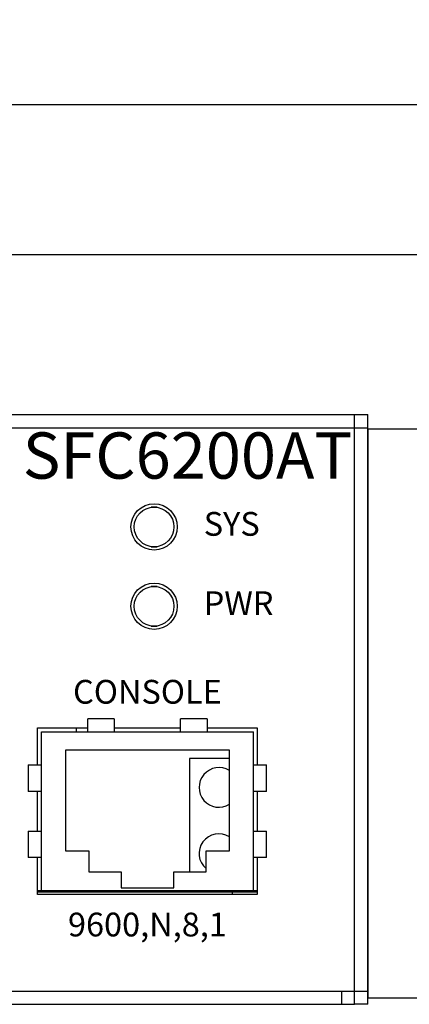
# Model space of a CAD drawing. Units: millimetres. Extents: x 7694 to 8407, y -16449 to -15794.
# Drawn here: x 8236 to 8265, y -16447 to -16373 of the extents above; entities that cross this region are included whole.
import ezdxf

# ---------------------------------------------------------------- set-up
doc = ezdxf.new("R2010")
doc.units = ezdxf.units.MM
doc.layers.add('TEXT', color=7, linetype='Continuous')
doc.styles.get("Standard").update_dxf_attribs({"font": 'txt.shx', "height": 5})
doc.styles.add('官弗蹈框pro1', font='BareunDotumPro1.ttf', dxfattribs={"height": 2})
doc.dimstyles.new('摹荐急', dxfattribs={"dimtxt": 2.5, "dimasz": 2.5, "dimexe": 1.25, "dimexo": 0.625, "dimtad": 1, "dimdec": 1, "dimzin": 1, "dimdsep": 46, "dimtxsty": 'Standard', "dimcen": 0, "dimazin": 1, "dimtfac": 1, "dimtmove": 0, "dimatfit": 3, "dimfxl": 0, "dimarcsym": 0})

# ---------------------------------------------------------------- blocks, each defined once
blk = doc.blocks.new('*D70')
at = {"color": 0, "lineweight": -2}
for p, q in [((7799.782, -16403.27), (7799.782, -16378.091)), ((8282.282, -16403.27), (8282.282, -16378.091)), ((7802.282, -16379.341), (8279.782, -16379.341))]:
    blk.add_line(p, q, dxfattribs=at)
at = {"color": 0}
for points in [[(7802.282, -16378.924), (7802.282, -16379.758), (7799.782, -16379.341)], [(8279.782, -16379.758), (8279.782, -16378.924), (8282.282, -16379.341)]]:
    blk.add_solid(points, dxfattribs=at)
at = {"layer": 'Defpoints', "color": 0}
for p in [(8282.282, -16379.341), (7799.782, -16403.895), (8282.282, -16403.895)]:
    blk.add_point(p, dxfattribs=at)
at = {"color": 0, "insert": (8041.032, -16376.216), "char_height": 5, "attachment_point": 5}
blk.add_mtext('482.5', dxfattribs=at)
blk = doc.blocks.new('*D71')
at = {"color": 0, "lineweight": -2}
for p, q in [((7808.532, -16405.37), (7808.532, -16389.43)), ((8273.532, -16405.37), (8273.532, -16389.43)), ((7811.032, -16390.68), (8271.032, -16390.68))]:
    blk.add_line(p, q, dxfattribs=at)
at = {"color": 0}
for points in [[(7811.032, -16390.264), (7811.032, -16391.097), (7808.532, -16390.68)], [(8271.032, -16391.097), (8271.032, -16390.264), (8273.532, -16390.68)]]:
    blk.add_solid(points, dxfattribs=at)
at = {"layer": 'Defpoints', "color": 0}
for p in [(8273.532, -16390.68), (7808.532, -16405.995), (8273.532, -16405.995)]:
    blk.add_point(p, dxfattribs=at)
at = {"color": 0, "insert": (8041.032, -16387.555), "char_height": 5, "attachment_point": 5}
blk.add_mtext('465.0', dxfattribs=at)

msp = doc.modelspace()

# ---------------------------------------------------------------- linework, layer by layer
at = {"linetype": 'Continuous'}
for p, q in [((7819.782, -16402.795), (8262.282, -16402.795)), ((8261.282, -16447.395), (8261.282, -16402.795)), ((8262.282, -16446.395), (8262.282, -16402.795)), ((7819.782, -16403.795), (8262.282, -16403.795)), ((8246.362, -16409.795), (8245.902, -16409.795)), ((8245.902, -16409.795), (8245.902, -16409.812)), ((8246.362, -16409.812), (8246.362, -16409.795)), ((8245.902, -16412.795), (8245.902, -16412.777)), ((8245.902, -16412.795), (8246.362, -16412.795)), ((8246.362, -16412.777), (8246.362, -16412.795)), ((8246.362, -16415.795), (8245.902, -16415.795)), ((8245.902, -16415.795), (8245.902, -16415.812)), ((8246.362, -16415.812), (8246.362, -16415.795)), ((8245.902, -16418.795), (8245.902, -16418.777)), ((8245.902, -16418.795), (8246.362, -16418.795)), ((8246.362, -16418.777), (8246.362, -16418.795)), ((8243.132, -16425.795), (8241.132, -16425.795)), ((8241.132, -16426.795), (8241.132, -16425.795)), ((8243.132, -16425.795), (8243.132, -16426.795)), ((8250.132, -16425.795), (8248.132, -16425.795)), ((8248.132, -16426.795), (8248.132, -16425.795)), ((8250.132, -16425.795), (8250.132, -16426.795)), ((8237.332, -16426.495), (8241.132, -16426.495)), ((8237.332, -16429.295), (8237.332, -16426.495)), ((8240.282, -16426.795), (8240.282, -16426.495)), ((8243.132, -16426.495), (8248.132, -16426.495)), ((8250.132, -16426.495), (8253.932, -16426.495)), ((8253.932, -16426.495), (8253.932, -16429.295)), ((8237.632, -16426.795), (8253.632, -16426.795)), ((8237.632, -16438.795), (8237.632, -16426.795)), ((8253.632, -16438.795), (8253.632, -16426.795)), ((8251.822, -16428.185), (8239.442, -16428.185)), ((8239.442, -16428.185), (8239.442, -16435.795)), ((8251.822, -16428.795), (8248.807, -16428.795)), ((8248.807, -16428.795), (8248.807, -16437.374)), ((8251.822, -16435.795), (8251.822, -16428.185)), ((8236.632, -16429.295), (8237.632, -16429.295)), ((8236.632, -16429.295), (8236.632, -16431.295)), ((8253.632, -16429.295), (8254.632, -16429.295)), ((8254.632, -16431.295), (8254.632, -16429.295)), ((8237.632, -16431.295), (8236.632, -16431.295)), ((8237.332, -16434.295), (8237.332, -16431.295)), ((8254.632, -16431.295), (8253.632, -16431.295)), ((8253.932, -16431.295), (8253.932, -16434.295)), ((8236.632, -16434.295), (8237.632, -16434.295)), ((8236.632, -16434.295), (8236.632, -16436.295)), ((8253.632, -16434.295), (8254.632, -16434.295)), ((8254.632, -16436.295), (8254.632, -16434.295)), ((8239.442, -16435.795), (8241.201, -16435.795)), ((8241.201, -16435.795), (8241.201, -16437.374)), ((8250.064, -16435.795), (8251.822, -16435.795)), ((8250.064, -16437.374), (8250.064, -16435.795)), ((8237.632, -16436.295), (8236.632, -16436.295)), ((8237.332, -16439.095), (8237.332, -16436.295)), ((8254.632, -16436.295), (8253.632, -16436.295)), ((8253.932, -16436.295), (8253.932, -16439.095)), ((8241.201, -16437.374), (8243.642, -16437.374)), ((8243.642, -16437.374), (8243.642, -16438.594)), ((8247.623, -16437.374), (8250.064, -16437.374)), ((8247.623, -16438.594), (8247.623, -16437.374)), ((8237.332, -16438.795), (8253.932, -16438.795)), ((8253.932, -16438.905), (8237.332, -16438.905)), ((8253.932, -16439.095), (8237.332, -16439.095)), ((8243.642, -16438.594), (8247.623, -16438.594)), ((8252.032, -16438.795), (8252.032, -16439.095)), ((7819.782, -16446.395), (8262.282, -16446.395)), ((8260.282, -16446.395), (8260.282, -16447.395)), ((8262.282, -16447.395), (8262.282, -16446.395)), ((7820.782, -16447.395), (8261.282, -16447.395)), ((8262.282, -16447.395), (8261.282, -16447.395))]:
    msp.add_line(p, q, dxfattribs=at)
at = {"color": 5}
for p, q in [((8262.282, -16403.895), (8262.282, -16446.895)), ((8282.282, -16403.895), (8262.282, -16403.895)), ((8262.282, -16446.895), (8282.282, -16446.895))]:
    msp.add_line(p, q, dxfattribs=at)
at = {"linetype": 'Continuous'}
for centre, radius in [((8246.132, -16411.295), 1.75), ((8246.132, -16411.295), 1.5), ((8246.132, -16417.295), 1.75), ((8246.132, -16417.295), 1.5)]:
    msp.add_circle(centre, radius, dxfattribs=at)
for centre, end in [((8251.032, -16430.995), 301.87627), ((8251.032, -16435.995), 229.55446)]:
    msp.add_arc(centre, 1.5, 58.12373, end, dxfattribs=at)

# ---------------------------------------------------------------- texts
at = {"layer": 'TEXT', "style": '官弗蹈框pro1'}
for s, insert, char_height, width, attachment_point in [('SFC6200AT', (8236.213, -16406.349), 3.5, 3, 4), ('SYS', (8249.882, -16411.295), 1.8, 8.38885, 4), ('PWR', (8249.882, -16417.295), 1.8, 8.20224, 4), ('CONSOLE ', (8245.632, -16423.995), 1.8, 12.83296, 5), ('9600,N,8,1', (8245.632, -16441.595), 1.8, 17.0128, 5)]:
    msp.add_mtext(s, dxfattribs=dict(at, insert=insert, char_height=char_height, width=width, attachment_point=attachment_point))

# ---------------------------------------------------------------- dimensions: what is measured, and where the dimension line sits
at = {"color": 1}
for base, p1, p2, picture, middle in [((8282.282, -16379.341), (7799.782, -16403.895), (8282.282, -16403.895), '*D70', (8041.032, -16376.216)), ((8273.532, -16390.68), (7808.532, -16405.995), (8273.532, -16405.995), '*D71', (8041.032, -16387.555))]:
    dim = msp.add_linear_dim(base=base, p1=p1, p2=p2, dimstyle='摹荐急', dxfattribs=at)
    dim.commit()
    dim.dimension.update_dxf_attribs({"geometry": picture, "text_midpoint": middle})

doc.saveas('drawing.dxf')
